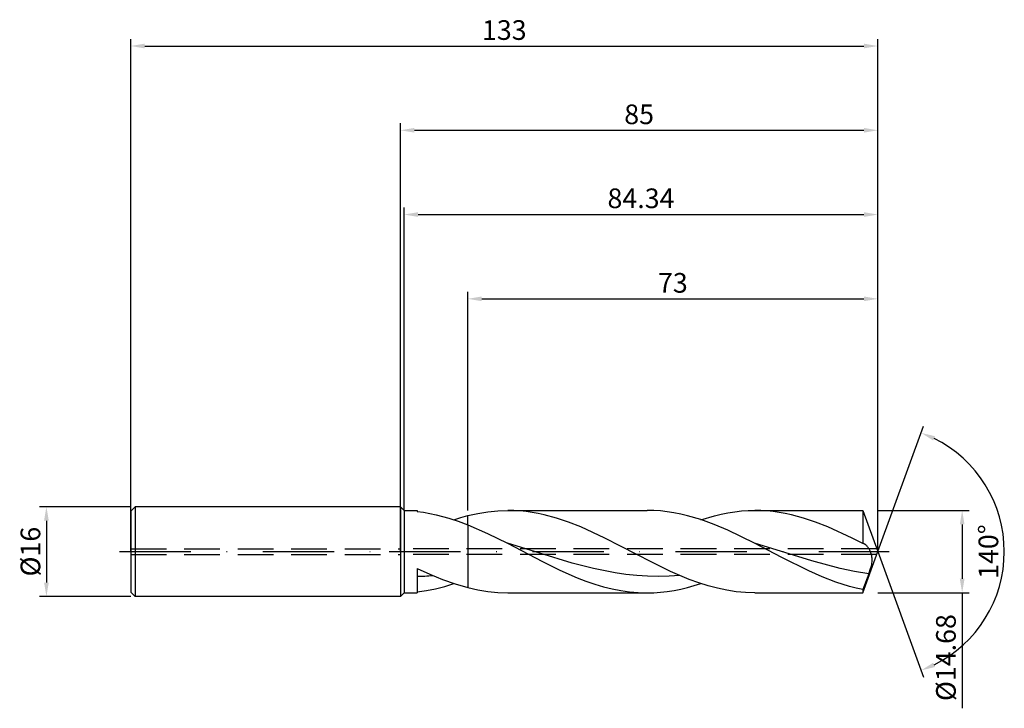
# Model space of a CAD drawing. Units: millimetres. Extents: x -68 to 108, y -28 to 95.
import ezdxf

# ---------------------------------------------------------------- set-up
doc = ezdxf.new("R2010")
doc.units = ezdxf.units.MM
doc.header["$PDMODE"] = 1
doc.linetypes.add('CENTER', pattern=[25.4, 12.7, -6.35, 0, -6.35])
doc.linetypes.add('HIDDEN', pattern=[9.525, 6.35, -3.175])
doc.layers.get('DEFPOINTS').update_dxf_attribs({"linetype": 'CONTINUOUS'})
for name, color, linetype in [('1', 4, 'CONTINUOUS'), ('2', 7, 'CONTINUOUS'), ('3', 1, 'HIDDEN'), ('4', 2, 'CENTER'), ('SK1', 4, 'CONTINUOUS'), ('SK2', 7, 'CONTINUOUS'), ('SK3', 1, 'HIDDEN'), ('SK4', 2, 'CENTER')]:
    doc.layers.add(name, color=color, linetype=linetype)
doc.styles.add('SIMPLEX', font='simplex')
doc.dimstyles.get("Standard").update_dxf_attribs({"dimtxt": 3.5, "dimasz": 2.5, "dimexe": 1.25, "dimexo": 0, "dimtad": 1, "dimdsep": 46, "dimtxsty": 'SIMPLEX', "dimcen": 0, "dimazin": 2, "dimtfac": 1, "dimtofl": 0, "dimtmove": 0, "dimatfit": 3, "dimfxl": 1, "dimarcsym": 0})

# ---------------------------------------------------------------- blocks, each defined once
blk = doc.blocks.new('*D0')
at = {"layer": '2', "color": 0, "lineweight": -2}
for p, q in [((85, 7.34), (101.25, 7.34)), ((100, 4.84), (100, -4.84)), ((85, -7.34), (101.25, -7.34)), ((100, -7.34), (100, -27.89))]:
    blk.add_line(p, q, dxfattribs=at)
at = {"layer": '2', "color": 0}
for points in [[(100.42, 4.84), (99.58, 4.84), (100, 7.34)], [(99.58, -4.84), (100.42, -4.84), (100, -7.34)]]:
    blk.add_solid(points, dxfattribs=at)
at = {"layer": 'DEFPOINTS', "color": 0}
for p in [(85, 7.34), (85, -7.34), (100, -7.34)]:
    blk.add_point(p, dxfattribs=at)
at = {"layer": '2', "color": 0, "insert": (97.56, -18.86), "char_height": 3.5, "attachment_point": 5, "rotation": 90, "style": 'SIMPLEX'}
blk.add_mtext('%%c14.68', dxfattribs=at)
blk = doc.blocks.new('*D1')
at = {"layer": '2', "color": 0, "lineweight": -2}
for p, q in [((0, 0), (0, 76.25)), ((85, 0), (85, 76.25)), ((2.5, 75), (82.5, 75))]:
    blk.add_line(p, q, dxfattribs=at)
at = {"layer": '2', "color": 0}
for points in [[(2.5, 75.42), (2.5, 74.58), (0, 75)], [(82.5, 74.58), (82.5, 75.42), (85, 75)]]:
    blk.add_solid(points, dxfattribs=at)
at = {"layer": 'DEFPOINTS', "color": 0}
for p in [(85, 75), (0, 0), (85, 0)]:
    blk.add_point(p, dxfattribs=at)
at = {"layer": '2', "color": 0, "insert": (42.5, 77.39), "char_height": 3.5, "attachment_point": 5, "style": 'SIMPLEX'}
blk.add_mtext('85', dxfattribs=at)
blk = doc.blocks.new('*D2')
at = {"layer": 'DEFPOINTS', "color": 0}
for p in [(-48, 8), (-63, -8), (-48, -8)]:
    blk.add_point(p, dxfattribs=at)
at = {"layer": 'SK2', "color": 0, "lineweight": -2}
for p, q in [((-48, 8), (-64.25, 8)), ((-63, 5.5), (-63, -5.5)), ((-48, -8), (-64.25, -8))]:
    blk.add_line(p, q, dxfattribs=at)
at = {"layer": 'SK2', "color": 0}
for points in [[(-62.58, 5.5), (-63.42, 5.5), (-63, 8)], [(-63.42, -5.5), (-62.58, -5.5), (-63, -8)]]:
    blk.add_solid(points, dxfattribs=at)
at = {"layer": 'SK2', "color": 0, "insert": (-65.39, 0), "char_height": 3.5, "attachment_point": 5, "rotation": 90, "style": 'SIMPLEX'}
blk.add_mtext('%%c16', dxfattribs=at)
blk = doc.blocks.new('*D3')
at = {"layer": '2', "color": 0, "lineweight": -2}
for p, q in [((12, 7.34), (12, 46.25)), ((85, 7.34), (85, 46.25)), ((14.5, 45), (82.5, 45))]:
    blk.add_line(p, q, dxfattribs=at)
at = {"layer": '2', "color": 0}
for points in [[(14.5, 45.42), (14.5, 44.58), (12, 45)], [(82.5, 44.58), (82.5, 45.42), (85, 45)]]:
    blk.add_solid(points, dxfattribs=at)
at = {"layer": 'DEFPOINTS', "color": 0}
for p in [(85, 45), (12, 7.34), (85, 7.34)]:
    blk.add_point(p, dxfattribs=at)
at = {"layer": '2', "color": 0, "insert": (48.5, 47.39), "char_height": 3.5, "attachment_point": 5, "style": 'SIMPLEX'}
blk.add_mtext('73', dxfattribs=at)
blk = doc.blocks.new('*D4')
at = {"layer": '2', "color": 0, "lineweight": -2}
for q in [(93.12, 22.32), (93.12, -22.32)]:
    blk.add_line((85, 0), q, dxfattribs=at)
blk.add_arc((85, 0), 22.5, 296.3695, 63.6305, dxfattribs=at)
at = {"layer": '2', "color": 0}
for points in [[(94.83, 19.78), (95.16, 20.54), (92.7, 21.14)], [(95.16, -20.54), (94.83, -19.78), (92.7, -21.14)]]:
    blk.add_solid(points, dxfattribs=at)
at = {"layer": 'DEFPOINTS', "color": 0}
for p in [(85, 0), (85, 0), (85, 0), (105.66, -8.91)]:
    blk.add_point(p, dxfattribs=at)
at = {"layer": '2', "color": 0, "insert": (105.12, 0), "char_height": 3.5, "attachment_point": 5, "rotation": 90, "style": 'SIMPLEX'}
blk.add_mtext('140°', dxfattribs=at)
blk = doc.blocks.new('*D5')
at = {"layer": 'DEFPOINTS', "color": 0}
for p in [(85, 90), (-48, 0), (85, 0)]:
    blk.add_point(p, dxfattribs=at)
at = {"layer": 'SK2', "color": 0, "lineweight": -2}
for p, q in [((-48, 0), (-48, 91.25)), ((85, 0), (85, 91.25)), ((-45.5, 90), (82.5, 90))]:
    blk.add_line(p, q, dxfattribs=at)
at = {"layer": 'SK2', "color": 0}
for points in [[(-45.5, 90.42), (-45.5, 89.58), (-48, 90)], [(82.5, 89.58), (82.5, 90.42), (85, 90)]]:
    blk.add_solid(points, dxfattribs=at)
at = {"layer": 'SK2', "color": 0, "insert": (18.5, 92.39), "char_height": 3.5, "attachment_point": 5, "style": 'SIMPLEX'}
blk.add_mtext('133', dxfattribs=at)
blk = doc.blocks.new('*D6')
at = {"layer": '2', "color": 0, "lineweight": -2}
for p, q in [((0.66, 7.34), (0.66, 61.25)), ((3.16, 60), (82.5, 60)), ((85, 7.34), (85, 61.25))]:
    blk.add_line(p, q, dxfattribs=at)
at = {"layer": '2', "color": 0}
for points in [[(3.16, 60.42), (3.16, 59.58), (0.66, 60)], [(82.5, 59.58), (82.5, 60.42), (85, 60)]]:
    blk.add_solid(points, dxfattribs=at)
at = {"layer": 'DEFPOINTS', "color": 0}
for p in [(85, 60), (0.66, 7.34), (85, 7.34)]:
    blk.add_point(p, dxfattribs=at)
at = {"layer": '2', "color": 0, "insert": (42.83, 62.44), "char_height": 3.5, "attachment_point": 5, "style": 'SIMPLEX'}
blk.add_mtext('84.34', dxfattribs=at)

msp = doc.modelspace()

# ---------------------------------------------------------------- linework, layer by layer
at = {"layer": '1'}
for p, q in [((0, 8), (0, 7.992)), ((0, 8), (0.66, 7.34)), ((0, 7.992), (0, 7.282)), ((0, 7.282), (0, -8)), ((0.66, 7.34), (3, 7.34)), ((0.66, 7.34), (0.66, -7.34)), ((3, 7.34), (3, 7.34)), ((3, 7.34), (3, 7.328)), ((3, 7.328), (3, 7.164)), ((3, 7.164), (4.125, 7.012)), ((4.125, 7.012), (5.25, 6.815)), ((5.25, 6.815), (6.375, 6.575)), ((6.375, 6.575), (8.625, 5.968)), ((8.625, 5.968), (10.313, 5.411)), ((9.522, 5.682), (10.761, 6.071)), ((10.313, 5.411), (12, 4.775)), ((10.761, 6.071), (12, 6.411)), ((12, 4.775), (12, 6.411)), ((12, 4.775), (12, -6.411)), ((3, -2.99), (5.25, -4.024)), ((3, -2.99), (3, -7.34)), ((5.25, -4.024), (7.5, -4.954)), ((7.5, -4.954), (9.75, -5.757)), ((3, -7.164), (4.63, -6.929)), ((4.63, -6.929), (6.261, -6.601)), ((6.261, -6.601), (7.891, -6.183)), ((7.891, -6.183), (9.522, -5.682)), ((9.75, -5.757), (12, -6.411)), ((0, -8), (0.66, -7.34)), ((0.66, -7.34), (3, -7.34))]:
    msp.add_line(p, q, dxfattribs=at)
at = {"layer": '1', "color": 1}
for p, q in [((13.78, 6.813), (15.56, 7.104)), ((15.56, 7.104), (17.339, 7.281)), ((17.339, 7.281), (19.119, 7.34)), ((19.119, 7.34), (43.911, 7.34)), ((20.201, 7.318), (19.119, 7.34)), ((21.282, 7.253), (20.201, 7.318)), ((22.364, 7.144), (21.282, 7.253)), ((23.445, 6.992), (22.364, 7.144)), ((45.108, 7.313), (43.911, 7.34)), ((46.304, 7.233), (45.108, 7.313)), ((47.501, 7.1), (46.304, 7.233)), ((48.697, 6.915), (47.501, 7.1)), ((58.307, 6.913), (59.507, 7.099)), ((59.507, 7.099), (60.707, 7.232)), ((60.707, 7.232), (61.906, 7.313)), ((61.906, 7.313), (63.106, 7.34)), ((63.106, 7.34), (82.328, 7.34)), ((64.188, 7.318), (63.106, 7.34)), ((65.269, 7.253), (64.188, 7.318)), ((66.35, 7.144), (65.269, 7.253)), ((67.432, 6.992), (66.35, 7.144)), ((82.328, 7.34), (82.328, 7.339)), ((82.328, 7.34), (85, 0)), ((82.328, 7.339), (82.328, 6.908)), ((12, 6.411), (13.78, 6.813)), ((12, 4.775), (12, 6.411)), ((24.526, 6.799), (23.445, 6.992)), ((25.608, 6.566), (24.526, 6.799)), ((27.771, 5.983), (25.608, 6.566)), ((29.934, 5.257), (27.771, 5.983)), ((49.894, 6.68), (48.697, 6.915)), ((51.091, 6.396), (49.894, 6.68)), ((53.484, 5.69), (51.091, 6.396)), ((55.877, 4.819), (53.484, 5.69)), ((53.509, 5.682), (55.908, 6.391)), ((55.908, 6.391), (57.108, 6.677)), ((57.108, 6.677), (58.307, 6.913)), ((68.513, 6.799), (67.432, 6.992)), ((69.595, 6.566), (68.513, 6.799)), ((71.758, 5.983), (69.595, 6.566)), ((73.921, 5.257), (71.758, 5.983)), ((82.328, 6.908), (82.328, 1.443)), ((12, 4.775), (15.535, 3.231)), ((12, 4.775), (12, -6.411)), ((32.097, 4.407), (29.934, 5.257)), ((36.422, 2.413), (32.097, 4.407)), ((58.27, 3.807), (55.877, 4.819)), ((63.057, 1.483), (58.27, 3.807)), ((76.084, 4.407), (73.921, 5.257)), ((80.409, 2.413), (76.084, 4.407)), ((15.535, 3.231), (19.07, 1.483)), ((44.761, -1.891), (36.422, 2.413)), ((36.422, 2.413), (36.422, 2.413)), ((36.422, 2.413), (36.422, 2.413)), ((82.328, 1.443), (80.409, 2.413)), ((30.571, -2.03), (19.07, 1.483)), ((19.07, 1.483), (25.28, -1.746)), ((67.875, -1.029), (63.057, 1.483)), ((73.226, -1.649), (63.057, 1.483)), ((82.358, 1.439), (82.328, 1.443)), ((82.328, -7.34), (85, 0)), ((82.388, 1.434), (82.358, 1.439)), ((82.418, 1.427), (82.388, 1.434)), ((82.447, 1.419), (82.418, 1.427)), ((82.477, 1.409), (82.447, 1.419)), ((82.507, 1.398), (82.477, 1.409)), ((82.537, 1.386), (82.507, 1.398)), ((82.567, 1.373), (82.537, 1.386)), ((82.61, 1.351), (82.567, 1.373)), ((82.567, 1.373), (82.567, 1.373)), ((82.653, 1.327), (82.61, 1.351)), ((82.696, 1.301), (82.653, 1.327)), ((82.739, 1.272), (82.696, 1.301)), ((82.782, 1.241), (82.739, 1.272)), ((82.825, 1.207), (82.782, 1.241)), ((82.911, 1.133), (82.825, 1.207)), ((82.996, 1.05), (82.911, 1.133)), ((83.08, 0.958), (82.996, 1.05)), ((83.164, 0.857), (83.08, 0.958)), ((83.246, 0.749), (83.164, 0.857)), ((83.327, 0.632), (83.246, 0.749)), ((83.407, 0.508), (83.327, 0.632)), ((83.484, 0.375), (83.407, 0.508)), ((83.559, 0.236), (83.484, 0.375)), ((83.631, 0.088), (83.559, 0.236)), ((83.699, -0.066), (83.631, 0.088)), ((25.28, -1.746), (28.385, -3.271)), ((72.692, -3.421), (67.875, -1.029)), ((78.31, -2.994), (73.226, -1.649)), ((83.762, -0.229), (83.699, -0.066)), ((83.82, -0.399), (83.762, -0.229)), ((83.872, -0.577), (83.82, -0.399)), ((83.915, -0.764), (83.872, -0.577)), ((83.948, -0.958), (83.915, -0.764)), ((83.971, -1.16), (83.948, -0.958)), ((83.962, -1.814), (83.978, -1.589)), ((83.981, -1.371), (83.971, -1.16)), ((83.978, -1.589), (83.981, -1.371)), ((28.385, -3.271), (31.49, -4.636)), ((34.405, -3.013), (30.571, -2.03)), ((38.238, -3.771), (34.405, -3.013)), ((48.097, -3.511), (44.761, -1.891)), ((75.101, -4.482), (72.692, -3.421)), ((80.853, -3.53), (78.31, -2.994)), ((83.395, -3.949), (83.71, -2.998)), ((83.71, -2.998), (83.839, -2.517)), ((83.839, -2.517), (83.891, -2.279)), ((83.891, -2.279), (83.932, -2.044)), ((83.932, -2.044), (83.962, -1.814)), ((31.49, -4.636), (33.043, -5.238)), ((33.043, -5.238), (34.595, -5.775)), ((40.155, -4.048), (38.238, -3.771)), ((42.072, -4.249), (40.155, -4.048)), ((43.989, -4.37), (42.072, -4.249)), ((45.906, -4.409), (43.989, -4.37)), ((47.823, -4.366), (45.906, -4.409)), ((49.74, -4.242), (47.823, -4.366)), ((51.432, -4.933), (48.097, -3.511)), ((53.1, -5.544), (51.432, -4.933)), ((77.51, -5.411), (75.101, -4.482)), ((83.395, -3.949), (80.853, -3.53)), ((83.395, -3.949), (82.328, -6.767)), ((12, -6.411), (13.78, -6.813)), ((13.78, -6.813), (15.56, -7.104)), ((34.595, -5.775), (36.148, -6.24)), ((36.148, -6.24), (37.701, -6.63)), ((37.701, -6.63), (39.253, -6.938)), ((39.253, -6.938), (40.806, -7.16)), ((47.51, -7.099), (48.71, -6.913)), ((48.71, -6.913), (49.909, -6.677)), ((49.909, -6.677), (51.109, -6.391)), ((51.109, -6.391), (52.309, -6.059)), ((52.309, -6.059), (53.509, -5.682)), ((54.767, -6.076), (53.1, -5.544)), ((56.435, -6.523), (54.767, -6.076)), ((58.103, -6.876), (56.435, -6.523)), ((59.771, -7.133), (58.103, -6.876)), ((79.919, -6.18), (77.51, -5.411)), ((81.124, -6.498), (79.919, -6.18)), ((82.328, -6.767), (81.124, -6.498)), ((82.328, -6.767), (82.328, -7.34)), ((15.56, -7.104), (17.339, -7.281)), ((17.339, -7.281), (19.119, -7.34)), ((19.119, -7.34), (43.911, -7.34)), ((40.806, -7.16), (42.358, -7.295)), ((42.358, -7.295), (43.911, -7.34)), ((43.911, -7.34), (45.111, -7.313)), ((45.111, -7.313), (46.31, -7.232)), ((46.31, -7.232), (47.51, -7.099)), ((61.438, -7.288), (59.771, -7.133)), ((63.106, -7.34), (61.438, -7.288)), ((63.106, -7.34), (82.328, -7.34))]:
    msp.add_line(p, q, dxfattribs=at)
at = {"layer": '1'}
msp.add_arc((1.838, 41.138), 45.548, 271.46202, 274.93044, dxfattribs=at)
at = {"layer": '3'}
for p, q in [((84.818, 0.5), (0, 0.5)), ((84.818, -0.5), (0, -0.5))]:
    msp.add_line(p, q, dxfattribs=at)
at = {"layer": '4'}
msp.add_line((-2, 0), (87, 0), dxfattribs=at)
at = {"layer": 'SK1'}
for p, q in [((-47.2, 8), (-48, 7.2)), ((-48, 7.2), (-48, 7.193)), ((-48, 7.193), (-48, 6.554)), ((0, 8), (-47.2, 8)), ((-47.2, 8), (-47.2, -8)), ((-48, 6.554), (-48, -7.2)), ((-47.2, -8), (-48, -7.2)), ((0, -8), (-47.2, -8))]:
    msp.add_line(p, q, dxfattribs=at)
at = {"layer": 'SK3'}
for p, q in [((-48, 0.5), (0, 0.5)), ((-48, -0.5), (0, -0.5))]:
    msp.add_line(p, q, dxfattribs=at)
at = {"layer": 'SK4'}
for p, q in [((-50, 0), (0, 0)), ((-2, 0), (87, 0))]:
    msp.add_line(p, q, dxfattribs=at)

# ---------------------------------------------------------------- dimensions: what is measured, and where the dimension line sits
at = {"layer": '2'}
for base, p1, p2, picture, middle in [((85, 75), (0, 0), (85, 0), '*D1', (42.5, 77.391)), ((85, 60), (0.66, 7.34), (85, 7.34), '*D6', (42.83, 62.438)), ((85, 45), (12, 7.34), (85, 7.34), '*D3', (48.5, 47.391))]:
    dim = msp.add_linear_dim(base=base, p1=p1, p2=p2, dimstyle='STANDARD', dxfattribs=at)
    dim.commit()
    dim.dimension.update_dxf_attribs({"geometry": picture, "text_midpoint": middle})
dim = msp.add_angular_dim_3p(base=(105.6598624, -8.9117947), center=(85, 0), p1=(85.000342, -0.0009397), p2=(85.000342, 0.0009397), dimstyle='STANDARD', dxfattribs=at)
dim.commit()
dim.dimension.update_dxf_attribs({"geometry": '*D4', "text_midpoint": (105.125, 0)})
dim = msp.add_linear_dim(base=(100, -7.34), p1=(85, 7.34), p2=(85, -7.34), angle=90, text='%%c<>', dimstyle='STANDARD', dxfattribs=at)
dim.commit()
dim.dimension.update_dxf_attribs({"geometry": '*D0', "text_midpoint": (97.562, -18.865)})
at = {"layer": 'SK2'}
dim = msp.add_linear_dim(base=(85, 90), p1=(-48, 0), p2=(85, 0), dimstyle='STANDARD', dxfattribs=at)
dim.commit()
dim.dimension.update_dxf_attribs({"geometry": '*D5', "text_midpoint": (18.5, 92.391)})
dim = msp.add_linear_dim(base=(-63, -8), p1=(-48, 8), p2=(-48, -8), angle=90, text='%%c<>', dimstyle='STANDARD', dxfattribs=at)
dim.commit()
dim.dimension.update_dxf_attribs({"geometry": '*D2', "text_midpoint": (-65.391, 0)})

doc.saveas('drawing.dxf')
